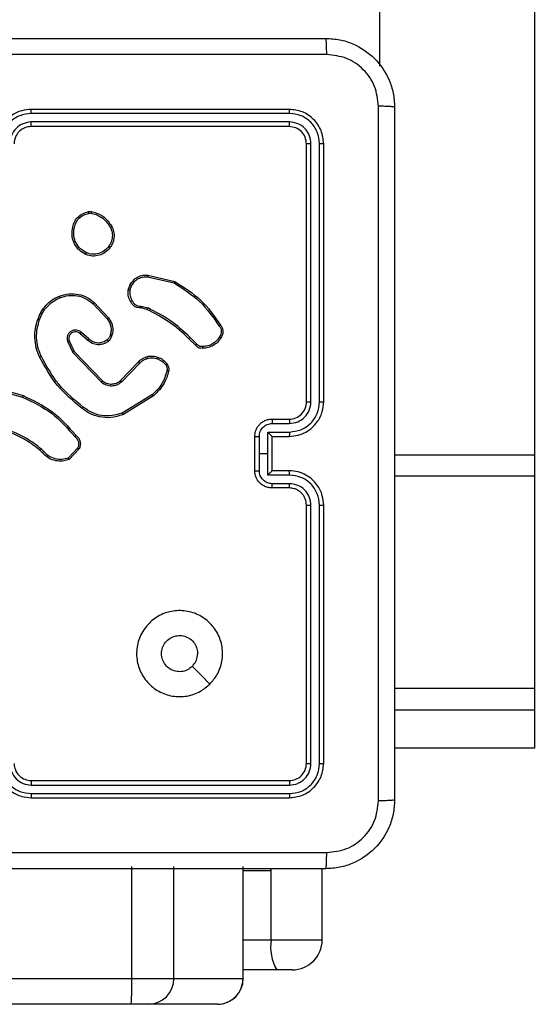
# Model space of a CAD drawing. Units: millimetres. Extents: x -4534 to 4839, y -3372 to 4000.
# Drawn here: x -74 to -14, y 1632 to 1747 of the extents above; entities that cross this region are included whole.
import ezdxf

# ---------------------------------------------------------------- set-up
doc = ezdxf.new("R2010")
doc.units = ezdxf.units.MM
doc.layers.add('Toestel 2D', color=7, linetype='Continuous', lineweight=20)

# ---------------------------------------------------------------- blocks, each defined once
blk = doc.blocks.new('wd1427')
at = {"color": 7, "linetype": 'Continuous', "lineweight": 25}
for p, q in [((-374.999, 54.147), (-374.999, 48.339)), ((-373.199, 54.147), (-373.199, 43.816)), ((-376.049, 47.836), (-379.049, 47.836)), ((-376.047, 47.789), (-379.049, 47.789)), ((-376.047, 47.689), (-379.049, 47.689)), ((-376.049, 47.636), (-379.049, 47.636)), ((-375.849, 44.436), (-375.849, 47.436)), ((-375.797, 44.436), (-375.797, 47.438)), ((-375.697, 44.436), (-375.697, 47.438)), ((-375.649, 44.436), (-375.649, 47.436)), ((-378.382, 46.647), (-378.353, 46.647)), ((-378.379, 46.627), (-378.355, 46.628)), ((-377.696, 45.891), (-377.387, 45.818)), ((-377.695, 45.91), (-377.379, 45.835)), ((-377.922, 45.736), (-377.899, 45.8)), ((-377.902, 45.733), (-377.881, 45.791)), ((-378.33, 45.577), (-378.167, 45.401)), ((-378.317, 45.591), (-378.151, 45.413)), ((-377.774, 45.549), (-377.757, 45.546)), ((-377.757, 45.546), (-377.695, 45.529)), ((-377.761, 45.526), (-377.775, 45.528)), ((-377.704, 45.51), (-377.761, 45.526)), ((-378.394, 45.154), (-378.479, 45.228)), ((-378.38, 45.169), (-378.466, 45.243)), ((-378.629, 45.141), (-378.565, 45.012)), ((-378.61, 45.147), (-378.549, 45.023)), ((-377.14, 45.095), (-377.216, 45.171)), ((-377.124, 45.108), (-377.201, 45.185)), ((-378.565, 45.012), (-378.233, 44.665)), ((-378.549, 45.023), (-378.221, 44.68)), ((-378.012, 44.683), (-377.806, 44.897)), ((-377.998, 44.669), (-377.79, 44.884)), ((-379.504, 44.591), (-379.151, 44.492)), ((-379.5, 44.61), (-379.145, 44.51)), ((-377.639, 44.523), (-377.993, 44.306)), ((-377.627, 44.507), (-377.986, 44.287)), ((-376.249, 44.236), (-376.049, 44.236)), ((-376.247, 44.186), (-376.047, 44.186)), ((-376.297, 44.086), (-376.047, 44.086)), ((-376.297, 43.836), (-376.297, 44.086)), ((-376.449, 43.636), (-376.449, 44.036)), ((-376.397, 43.836), (-376.397, 44.036)), ((-376.249, 44.036), (-376.049, 44.036)), ((-376.249, 44.036), (-376.249, 44.036)), ((-376.249, 43.636), (-376.249, 44.036)), ((-378.919, 43.846), (-378.945, 43.873)), ((-378.903, 43.859), (-378.932, 43.888)), ((-378.512, 43.897), (-378.618, 43.785)), ((-378.495, 43.886), (-378.608, 43.768)), ((-376.397, 43.636), (-376.397, 43.836)), ((-376.397, 43.836), (-376.297, 43.836)), ((-376.297, 43.586), (-376.297, 43.836)), ((-373.199, 43.816), (-373.199, 43.573)), ((-376.049, 43.636), (-376.249, 43.636)), ((-376.249, 43.636), (-376.249, 43.636)), ((-376.047, 43.586), (-376.297, 43.586)), ((-376.047, 43.486), (-376.247, 43.486)), ((-373.199, 43.573), (-373.199, 41.107)), ((-376.049, 43.436), (-376.249, 43.436)), ((-375.849, 40.236), (-375.849, 43.236)), ((-375.797, 40.234), (-375.797, 43.236)), ((-375.697, 40.234), (-375.697, 43.236)), ((-375.649, 40.236), (-375.649, 43.236)), ((-373.199, 41.107), (-373.199, 40.855)), ((-373.199, 40.855), (-373.199, 40.413)), ((-373.199, 40.413), (-374.824, 40.413)), ((-379.049, 40.036), (-376.049, 40.036)), ((-379.049, 39.984), (-376.047, 39.984)), ((-379.049, 39.884), (-376.047, 39.884)), ((-379.049, 39.836), (-376.049, 39.836)), ((-377.88, 37.736), (-377.88, 39.036)), ((-377.392, 37.736), (-377.392, 39.036)), ((-376.586, 37.736), (-376.586, 39.036)), ((-376.584, 37.736), (-376.584, 39.036)), ((-376.26, 38.186), (-376.26, 38.986)), ((-375.666, 38.986), (-375.667, 39.012)), ((-375.666, 38.186), (-375.666, 38.986)), ((-376.194, 37.836), (-376.584, 37.836)), ((-376.016, 37.836), (-376.194, 37.836)), ((-457.012, 37.736), (-377.88, 37.736)), ((-377.88, 37.736), (-377.392, 37.736)), ((-377.392, 37.736), (-376.586, 37.736)), ((-377.886, 37.436), (-457.017, 37.436)), ((-377.691, 37.436), (-377.886, 37.436)), ((-376.885, 37.436), (-377.691, 37.436))]:
    blk.add_line(p, q, dxfattribs=at)
at = {"color": 8, "linetype": 'Continuous', "lineweight": 25}
for p, q in [((-373.199, 43.816), (-374.824, 43.816)), ((-373.199, 43.573), (-374.824, 43.573)), ((-373.199, 41.107), (-374.824, 41.107)), ((-373.199, 40.855), (-374.824, 40.855)), ((-376.26, 38.986), (-376.584, 38.986)), ((-376.26, 38.986), (-376.26, 39.012)), ((-376.584, 38.186), (-376.26, 38.186)), ((-376.26, 38.186), (-375.666, 38.186)), ((-376.586, 37.736), (-376.584, 37.736))]:
    blk.add_line(p, q, dxfattribs=at)
at = {"color": 7, "linetype": 'Continuous', "lineweight": 25, "flags": 128}
blk.add_lwpolyline([(-376.971, 41.158), (-377.074, 41.26), (-377.176, 41.363)], dxfattribs=at)
at = {"color": 7, "linetype": 'Continuous', "lineweight": 25}
for centre, radius, start, end in [((-376.049, 44.436), 0.2, 269.9986, 0.0014), ((-375.742, 38.102), 0.524, 170.7331, 210.4345), ((-376.016, 38.186), 0.35, 270, 0), ((-381.828, 37.661), 3.948, 356.734, 1.0897), ((-377.691, 37.736), 0.3, 270.0988, 0.095), ((-376.886, 37.736), 0.299, 270.0979, 0.0983), ((-376.884, 37.736), 0.3, 270, 0)]:
    blk.add_arc(centre, radius, start, end, dxfattribs=at)
for points, knots in [([(-383.674, 48.661), (-382.78, 48.661), (-380.992, 48.661), (-378.307, 48.661), (-376.518, 48.661), (-375.624, 48.661)], [0, 0, 0, 0, 0.333295, 0.666701, 1, 1, 1, 1]), ([(-375.614, 48.473), (-375.614, 48.498), (-375.614, 48.548), (-375.617, 48.61), (-375.62, 48.652), (-375.623, 48.658), (-375.624, 48.661)], [0, 0, 0, 0, 0.250411, 0.500141, 0.750065, 1, 1, 1, 1]), ([(-375.624, 48.661), (-375.57, 48.658), (-375.462, 48.651), (-375.262, 48.587), (-375.044, 48.441), (-374.899, 48.223), (-374.834, 48.023), (-374.828, 47.916), (-374.824, 47.861)], [0, 0, 0, 0, 0.1305437, 0.2575761, 0.5000162, 0.7426659, 0.869631, 1, 1, 1, 1]), ([(-375.614, 48.473), (-376.51, 48.473), (-378.303, 48.473), (-380.996, 48.473), (-382.789, 48.473), (-383.685, 48.473)], [0, 0, 0, 0, 0.333337, 0.666663, 1, 1, 1, 1]), ([(-375.012, 47.872), (-375.021, 47.951), (-375.039, 48.108), (-375.178, 48.307), (-375.378, 48.446), (-375.535, 48.464), (-375.614, 48.473)], [0, 0, 0, 0, 0.249954, 0.500057, 0.749966, 1, 1, 1, 1]), ([(-379.049, 47.836), (-379.087, 47.833), (-379.171, 47.826), (-379.273, 47.774), (-379.351, 47.703), (-379.403, 47.63), (-379.442, 47.539), (-379.447, 47.471), (-379.449, 47.436)], [0, 0, 0, 0, 0.177619, 0.403008, 0.534213, 0.677454, 0.832725, 1, 1, 1, 1]), ([(-379.049, 47.789), (-379.049, 47.795), (-379.049, 47.808), (-379.049, 47.823), (-379.049, 47.834), (-379.049, 47.835), (-379.049, 47.836)], [0, 0, 0, 0, 0.250091, 0.499983, 0.74981, 1, 1, 1, 1]), ([(-376.047, 47.789), (-376.047, 47.796), (-376.047, 47.81), (-376.048, 47.825), (-376.049, 47.834), (-376.049, 47.836), (-376.049, 47.836)], [0, 0, 0, 0, 0.279815, 0.559118, 0.779566, 1, 1, 1, 1]), ([(-375.649, 47.436), (-375.655, 47.489), (-375.667, 47.593), (-375.76, 47.726), (-375.892, 47.818), (-375.997, 47.83), (-376.049, 47.836)], [0, 0, 0, 0, 0.250152, 0.500126, 0.750041, 1, 1, 1, 1]), ([(-375.012, 39.8), (-375.012, 40.697), (-375.012, 42.49), (-375.012, 45.182), (-375.012, 46.975), (-375.012, 47.872)], [0, 0, 0, 0, 0.333337, 0.666663, 1, 1, 1, 1]), ([(-374.824, 47.861), (-374.827, 47.862), (-374.833, 47.865), (-374.876, 47.869), (-374.937, 47.871), (-374.987, 47.872), (-375.012, 47.872)], [0, 0, 0, 0, 0.249938, 0.499867, 0.749602, 1, 1, 1, 1]), ([(-374.824, 47.861), (-374.824, 46.967), (-374.824, 45.179), (-374.824, 42.493), (-374.824, 40.705), (-374.824, 39.811)], [0, 0, 0, 0, 0.333296, 0.666702, 1, 1, 1, 1]), ([(-379.049, 47.789), (-379.095, 47.783), (-379.186, 47.772), (-379.303, 47.692), (-379.383, 47.576), (-379.394, 47.484), (-379.399, 47.438)], [0, 0, 0, 0, 0.24991, 0.499853, 0.749542, 1, 1, 1, 1]), ([(-375.697, 47.438), (-375.702, 47.484), (-375.713, 47.575), (-375.781, 47.673), (-375.851, 47.731), (-375.932, 47.776), (-376.001, 47.784), (-376.047, 47.789)], [0, 0, 0, 0, 0.249626, 0.499223, 0.623821, 0.749844, 1, 1, 1, 1]), ([(-379.049, 47.689), (-379.082, 47.685), (-379.147, 47.677), (-379.23, 47.619), (-379.287, 47.536), (-379.295, 47.471), (-379.299, 47.438)], [0, 0, 0, 0, 0.2504093, 0.5001245, 0.7500593, 1, 1, 1, 1]), ([(-379.049, 47.636), (-379.075, 47.633), (-379.123, 47.628), (-379.184, 47.589), (-379.223, 47.541), (-379.245, 47.488), (-379.248, 47.454), (-379.249, 47.436)], [0, 0, 0, 0, 0.244437, 0.457342, 0.675448, 0.824547, 1, 1, 1, 1]), ([(-379.049, 47.636), (-379.049, 47.636), (-379.049, 47.637), (-379.049, 47.64), (-379.049, 47.645), (-379.049, 47.651), (-379.049, 47.659), (-379.049, 47.669), (-379.049, 47.678), (-379.049, 47.685), (-379.049, 47.689)], [0, 0, 0, 0, 0.125025, 0.250176, 0.375209, 0.499973, 0.624758, 0.749754, 0.874961, 1, 1, 1, 1]), ([(-376.049, 47.636), (-376.049, 47.637), (-376.048, 47.639), (-376.048, 47.653), (-376.047, 47.671), (-376.047, 47.683), (-376.047, 47.689)], [0, 0, 0, 0, 0.279809, 0.55898, 0.77947, 1, 1, 1, 1]), ([(-375.849, 47.436), (-375.852, 47.462), (-375.858, 47.515), (-375.905, 47.581), (-375.971, 47.627), (-376.023, 47.633), (-376.049, 47.636)], [0, 0, 0, 0, 0.2502, 0.50012, 0.749984, 1, 1, 1, 1]), ([(-375.797, 47.438), (-375.801, 47.471), (-375.806, 47.521), (-375.838, 47.579), (-375.879, 47.629), (-375.949, 47.677), (-376.014, 47.685), (-376.047, 47.689)], [0, 0, 0, 0, 0.250156, 0.376164, 0.500789, 0.7504, 1, 1, 1, 1]), ([(-375.849, 47.436), (-375.848, 47.436), (-375.846, 47.437), (-375.832, 47.438), (-375.815, 47.438), (-375.803, 47.438), (-375.797, 47.438)], [0, 0, 0, 0, 0.279951, 0.559011, 0.779485, 1, 1, 1, 1]), ([(-375.697, 47.438), (-375.69, 47.438), (-375.676, 47.438), (-375.66, 47.438), (-375.651, 47.437), (-375.65, 47.436), (-375.649, 47.436)], [0, 0, 0, 0, 0.279796, 0.559047, 0.779453, 1, 1, 1, 1]), ([(-378.571, 46.449), (-378.566, 46.473), (-378.556, 46.522), (-378.513, 46.582), (-378.454, 46.628), (-378.406, 46.64), (-378.382, 46.647)], [0, 0, 0, 0, 0.249995, 0.500014, 0.746649, 1, 1, 1, 1]), ([(-378.551, 46.447), (-378.546, 46.469), (-378.537, 46.513), (-378.498, 46.569), (-378.444, 46.611), (-378.401, 46.622), (-378.379, 46.627)], [0, 0, 0, 0, 0.2499713, 0.4999341, 0.7497996, 1, 1, 1, 1]), ([(-378.379, 46.627), (-378.379, 46.63), (-378.38, 46.635), (-378.381, 46.641), (-378.382, 46.646), (-378.382, 46.646), (-378.382, 46.647)], [0, 0, 0, 0, 0.250196, 0.499816, 0.749819, 1, 1, 1, 1]), ([(-378.353, 46.647), (-378.353, 46.646), (-378.353, 46.646), (-378.353, 46.641), (-378.354, 46.634), (-378.355, 46.63), (-378.355, 46.628)], [0, 0, 0, 0, 0.279502, 0.559067, 0.779174, 1, 1, 1, 1]), ([(-378.355, 46.628), (-378.334, 46.624), (-378.293, 46.615), (-378.238, 46.586), (-378.188, 46.547), (-378.163, 46.514), (-378.151, 46.497)], [0, 0, 0, 0, 0.249918, 0.49996, 0.750043, 1, 1, 1, 1]), ([(-378.353, 46.647), (-378.331, 46.643), (-378.288, 46.634), (-378.228, 46.604), (-378.175, 46.562), (-378.148, 46.526), (-378.135, 46.507)], [0, 0, 0, 0, 0.246992, 0.49597, 0.746961, 1, 1, 1, 1]), ([(-378.135, 46.507), (-378.135, 46.507), (-378.136, 46.507), (-378.138, 46.505), (-378.141, 46.503), (-378.144, 46.501), (-378.147, 46.499), (-378.15, 46.497), (-378.151, 46.497)], [0, 0, 0, 0, 0.217591, 0.45676, 0.584146, 0.717398, 0.856213, 1, 1, 1, 1]), ([(-378.151, 46.497), (-378.139, 46.478), (-378.114, 46.44), (-378.103, 46.372), (-378.112, 46.304), (-378.135, 46.265), (-378.146, 46.246)], [0, 0, 0, 0, 0.249948, 0.499928, 0.749784, 1, 1, 1, 1]), ([(-378.135, 46.507), (-378.125, 46.493), (-378.103, 46.461), (-378.085, 46.397), (-378.086, 46.331), (-378.104, 46.275), (-378.121, 46.247), (-378.13, 46.233)], [0, 0, 0, 0, 0.172903, 0.397067, 0.672253, 0.829712, 1, 1, 1, 1]), ([(-378.416, 46.149), (-378.442, 46.164), (-378.495, 46.194), (-378.549, 46.269), (-378.58, 46.357), (-378.574, 46.418), (-378.571, 46.449)], [0, 0, 0, 0, 0.245323, 0.500028, 0.742722, 1, 1, 1, 1]), ([(-378.571, 46.449), (-378.57, 46.449), (-378.57, 46.449), (-378.567, 46.449), (-378.563, 46.449), (-378.559, 46.448), (-378.555, 46.448), (-378.552, 46.447), (-378.551, 46.447)], [0, 0, 0, 0, 0.218991, 0.458344, 0.586018, 0.718766, 0.856974, 1, 1, 1, 1]), ([(-378.408, 46.168), (-378.432, 46.182), (-378.481, 46.211), (-378.532, 46.281), (-378.559, 46.362), (-378.553, 46.419), (-378.551, 46.447)], [0, 0, 0, 0, 0.249967, 0.499927, 0.749738, 1, 1, 1, 1]), ([(-378.13, 46.233), (-378.15, 46.211), (-378.186, 46.17), (-378.26, 46.137), (-378.338, 46.126), (-378.39, 46.141), (-378.416, 46.149)], [0, 0, 0, 0, 0.277673, 0.499933, 0.750914, 1, 1, 1, 1]), ([(-378.146, 46.246), (-378.162, 46.227), (-378.194, 46.19), (-378.262, 46.158), (-378.337, 46.147), (-378.384, 46.161), (-378.408, 46.168)], [0, 0, 0, 0, 0.25024, 0.50011, 0.750041, 1, 1, 1, 1]), ([(-378.13, 46.233), (-378.131, 46.234), (-378.131, 46.234), (-378.135, 46.237), (-378.14, 46.241), (-378.144, 46.244), (-378.146, 46.246)], [0, 0, 0, 0, 0.250292, 0.500018, 0.749742, 1, 1, 1, 1]), ([(-378.416, 46.149), (-378.416, 46.149), (-378.416, 46.149), (-378.414, 46.153), (-378.413, 46.156), (-378.411, 46.16), (-378.41, 46.164), (-378.408, 46.166), (-378.408, 46.168)], [0, 0, 0, 0, 0.217286, 0.455537, 0.583179, 0.716489, 0.855688, 1, 1, 1, 1]), ([(-377.899, 45.8), (-377.888, 45.817), (-377.865, 45.851), (-377.813, 45.889), (-377.755, 45.911), (-377.714, 45.91), (-377.695, 45.91)], [0, 0, 0, 0, 0.250046, 0.500012, 0.769741, 1, 1, 1, 1]), ([(-377.881, 45.791), (-377.871, 45.806), (-377.851, 45.838), (-377.805, 45.871), (-377.752, 45.891), (-377.715, 45.891), (-377.696, 45.891)], [0, 0, 0, 0, 0.250057, 0.500023, 0.749951, 1, 1, 1, 1]), ([(-377.695, 45.91), (-377.695, 45.91), (-377.694, 45.909), (-377.695, 45.905), (-377.695, 45.898), (-377.696, 45.893), (-377.696, 45.891)], [0, 0, 0, 0, 0.249963, 0.499963, 0.749537, 1, 1, 1, 1]), ([(-377.899, 45.8), (-377.899, 45.799), (-377.898, 45.799), (-377.893, 45.797), (-377.887, 45.794), (-377.883, 45.792), (-377.881, 45.791)], [0, 0, 0, 0, 0.279888, 0.559258, 0.779602, 1, 1, 1, 1]), ([(-377.379, 45.835), (-377.379, 45.835), (-377.38, 45.835), (-377.381, 45.832), (-377.382, 45.829), (-377.384, 45.826), (-377.385, 45.822), (-377.387, 45.819), (-377.387, 45.818)], [0, 0, 0, 0, 0.201618, 0.434749, 0.563697, 0.700855, 0.846481, 1, 1, 1, 1]), ([(-377.387, 45.818), (-377.283, 45.752), (-377.075, 45.62), (-376.934, 45.418), (-376.863, 45.318)], [0, 0, 0, 0, 0.5000086, 1, 1, 1, 1]), ([(-377.379, 45.835), (-377.274, 45.769), (-377.063, 45.635), (-376.919, 45.431), (-376.847, 45.329)], [0, 0, 0, 0, 0.4999968, 1, 1, 1, 1]), ([(-378.971, 45.401), (-378.959, 45.43), (-378.936, 45.488), (-378.88, 45.562), (-378.81, 45.624), (-378.754, 45.651), (-378.726, 45.665)], [0, 0, 0, 0, 0.2500038, 0.5000085, 0.750005, 1, 1, 1, 1]), ([(-378.726, 45.665), (-378.689, 45.676), (-378.615, 45.699), (-378.501, 45.69), (-378.398, 45.656), (-378.343, 45.612), (-378.317, 45.591)], [0, 0, 0, 0, 0.268426, 0.524574, 0.76842, 1, 1, 1, 1]), ([(-378.726, 45.665), (-378.726, 45.664), (-378.726, 45.664), (-378.724, 45.66), (-378.722, 45.654), (-378.72, 45.649), (-378.719, 45.647)], [0, 0, 0, 0, 0.249764, 0.499804, 0.749524, 1, 1, 1, 1]), ([(-378.719, 45.647), (-378.685, 45.657), (-378.619, 45.678), (-378.513, 45.673), (-378.412, 45.641), (-378.357, 45.598), (-378.33, 45.577)], [0, 0, 0, 0, 0.249996, 0.499972, 0.749879, 1, 1, 1, 1]), ([(-377.895, 45.602), (-377.905, 45.623), (-377.927, 45.665), (-377.924, 45.713), (-377.922, 45.736)], [0, 0, 0, 0, 0.500007, 1, 1, 1, 1]), ([(-377.902, 45.733), (-377.903, 45.733), (-377.906, 45.734), (-377.91, 45.734), (-377.914, 45.735), (-377.918, 45.736), (-377.921, 45.736), (-377.922, 45.736), (-377.922, 45.736)], [0, 0, 0, 0, 0.1412981, 0.2782209, 0.4104053, 0.5378076, 0.777918, 1, 1, 1, 1]), ([(-377.902, 45.733), (-377.903, 45.712), (-377.906, 45.669), (-377.886, 45.631), (-377.876, 45.612)], [0, 0, 0, 0, 0.500038, 1, 1, 1, 1]), ([(-378.952, 45.395), (-378.941, 45.422), (-378.919, 45.477), (-378.864, 45.548), (-378.798, 45.608), (-378.745, 45.634), (-378.719, 45.647)], [0, 0, 0, 0, 0.249934, 0.499998, 0.750084, 1, 1, 1, 1]), ([(-378.317, 45.591), (-378.317, 45.591), (-378.317, 45.59), (-378.32, 45.587), (-378.325, 45.583), (-378.328, 45.579), (-378.33, 45.577)], [0, 0, 0, 0, 0.24975, 0.499952, 0.749655, 1, 1, 1, 1]), ([(-377.895, 45.602), (-377.894, 45.603), (-377.894, 45.603), (-377.891, 45.605), (-377.887, 45.606), (-377.884, 45.608), (-377.88, 45.61), (-377.878, 45.612), (-377.876, 45.612)], [0, 0, 0, 0, 0.227079, 0.468715, 0.595416, 0.72656, 0.8614, 1, 1, 1, 1]), ([(-377.775, 45.528), (-377.788, 45.529), (-377.814, 45.53), (-377.848, 45.546), (-377.877, 45.57), (-377.889, 45.592), (-377.895, 45.602)], [0, 0, 0, 0, 0.259333, 0.51245, 0.759332, 1, 1, 1, 1]), ([(-377.876, 45.612), (-377.871, 45.603), (-377.861, 45.584), (-377.836, 45.563), (-377.806, 45.55), (-377.785, 45.549), (-377.774, 45.549)], [0, 0, 0, 0, 0.250056, 0.499996, 0.749954, 1, 1, 1, 1]), ([(-377.775, 45.528), (-377.775, 45.529), (-377.775, 45.529), (-377.775, 45.533), (-377.774, 45.537), (-377.774, 45.54), (-377.774, 45.544), (-377.774, 45.547), (-377.774, 45.549)], [0, 0, 0, 0, 0.227845, 0.4698, 0.596635, 0.727399, 0.861896, 1, 1, 1, 1]), ([(-377.761, 45.526), (-377.761, 45.527), (-377.76, 45.527), (-377.759, 45.533), (-377.758, 45.539), (-377.758, 45.544), (-377.757, 45.546)], [0, 0, 0, 0, 0.279802, 0.559051, 0.779559, 1, 1, 1, 1]), ([(-377.704, 45.51), (-377.704, 45.51), (-377.703, 45.511), (-377.701, 45.516), (-377.698, 45.522), (-377.696, 45.526), (-377.695, 45.529)], [0, 0, 0, 0, 0.27978, 0.558935, 0.779439, 1, 1, 1, 1]), ([(-377.216, 45.171), (-377.289, 45.239), (-377.436, 45.374), (-377.615, 45.465), (-377.704, 45.51)], [0, 0, 0, 0, 0.499996, 1, 1, 1, 1]), ([(-377.201, 45.185), (-377.275, 45.254), (-377.424, 45.391), (-377.605, 45.483), (-377.695, 45.529)], [0, 0, 0, 0, 0.500014, 1, 1, 1, 1]), ([(-378.954, 44.961), (-378.968, 44.995), (-378.996, 45.065), (-379.01, 45.177), (-379.005, 45.292), (-378.982, 45.364), (-378.971, 45.401)], [0, 0, 0, 0, 0.243395, 0.499994, 0.742018, 1, 1, 1, 1]), ([(-378.936, 44.97), (-378.949, 45.004), (-378.976, 45.071), (-378.99, 45.181), (-378.984, 45.291), (-378.962, 45.36), (-378.952, 45.395)], [0, 0, 0, 0, 0.249951, 0.499995, 0.750056, 1, 1, 1, 1]), ([(-378.971, 45.401), (-378.97, 45.401), (-378.97, 45.401), (-378.967, 45.4), (-378.963, 45.399), (-378.96, 45.398), (-378.956, 45.397), (-378.953, 45.396), (-378.952, 45.395)], [0, 0, 0, 0, 0.208979, 0.445132, 0.573373, 0.708774, 0.85097, 1, 1, 1, 1]), ([(-378.151, 45.413), (-378.152, 45.413), (-378.152, 45.413), (-378.156, 45.41), (-378.161, 45.406), (-378.165, 45.403), (-378.167, 45.401)], [0, 0, 0, 0, 0.249657, 0.499869, 0.749368, 1, 1, 1, 1]), ([(-378.167, 45.401), (-378.157, 45.387), (-378.138, 45.36), (-378.123, 45.312), (-378.119, 45.262), (-378.126, 45.23), (-378.13, 45.214)], [0, 0, 0, 0, 0.250049, 0.500012, 0.749968, 1, 1, 1, 1]), ([(-378.151, 45.413), (-378.142, 45.4), (-378.122, 45.372), (-378.105, 45.322), (-378.098, 45.265), (-378.107, 45.227), (-378.111, 45.208)], [0, 0, 0, 0, 0.226447, 0.468602, 0.726448, 1, 1, 1, 1]), ([(-376.847, 45.329), (-376.847, 45.329), (-376.848, 45.328), (-376.85, 45.326), (-376.854, 45.324), (-376.856, 45.322), (-376.859, 45.32), (-376.862, 45.318), (-376.863, 45.318)], [0, 0, 0, 0, 0.228276, 0.470664, 0.597386, 0.727884, 0.862195, 1, 1, 1, 1]), ([(-376.863, 45.318), (-376.857, 45.308), (-376.844, 45.289), (-376.838, 45.256), (-376.842, 45.222), (-376.853, 45.202), (-376.859, 45.192)], [0, 0, 0, 0, 0.2501155, 0.5000159, 0.7499605, 1, 1, 1, 1]), ([(-376.847, 45.329), (-376.84, 45.319), (-376.827, 45.298), (-376.819, 45.259), (-376.822, 45.218), (-376.836, 45.194), (-376.843, 45.181)], [0, 0, 0, 0, 0.230288, 0.473704, 0.730284, 1, 1, 1, 1]), ([(-378.466, 45.243), (-378.474, 45.25), (-378.491, 45.264), (-378.524, 45.272), (-378.557, 45.27), (-378.588, 45.258), (-378.613, 45.236), (-378.629, 45.207), (-378.636, 45.174), (-378.631, 45.152), (-378.629, 45.141)], [0, 0, 0, 0, 0.125108, 0.250184, 0.374928, 0.500024, 0.624897, 0.749987, 0.874995, 1, 1, 1, 1]), ([(-378.479, 45.228), (-378.486, 45.233), (-378.5, 45.244), (-378.524, 45.251), (-378.548, 45.251), (-378.573, 45.243), (-378.593, 45.227), (-378.605, 45.21), (-378.612, 45.192), (-378.615, 45.17), (-378.612, 45.155), (-378.61, 45.147)], [0, 0, 0, 0, 0.12201, 0.248425, 0.350791, 0.467211, 0.617011, 0.696808, 0.769089, 0.89595, 1, 1, 1, 1]), ([(-378.479, 45.228), (-378.479, 45.228), (-378.479, 45.228), (-378.478, 45.23), (-378.475, 45.233), (-378.473, 45.235), (-378.469, 45.239), (-378.467, 45.242), (-378.466, 45.243)], [0, 0, 0, 0, 0.156066, 0.37453, 0.507182, 0.65567, 0.820185, 1, 1, 1, 1]), ([(-378.13, 45.214), (-378.134, 45.203), (-378.142, 45.182), (-378.158, 45.166), (-378.166, 45.158)], [0, 0, 0, 0, 0.4999, 1, 1, 1, 1]), ([(-378.111, 45.208), (-378.116, 45.195), (-378.121, 45.182), (-378.131, 45.167), (-378.138, 45.156), (-378.147, 45.148), (-378.153, 45.142)], [0, 0, 0, 0, 0.49947, 0.560092, 0.663832, 1, 1, 1, 1]), ([(-378.111, 45.208), (-378.111, 45.208), (-378.112, 45.208), (-378.116, 45.21), (-378.122, 45.212), (-378.127, 45.213), (-378.13, 45.214)], [0, 0, 0, 0, 0.25007, 0.499801, 0.749736, 1, 1, 1, 1]), ([(-378.61, 45.147), (-378.61, 45.147), (-378.611, 45.147), (-378.615, 45.146), (-378.621, 45.144), (-378.626, 45.142), (-378.629, 45.141)], [0, 0, 0, 0, 0.250125, 0.500015, 0.749555, 1, 1, 1, 1]), ([(-378.394, 45.154), (-378.394, 45.154), (-378.394, 45.155), (-378.392, 45.157), (-378.389, 45.16), (-378.387, 45.162), (-378.384, 45.166), (-378.381, 45.168), (-378.38, 45.169)], [0, 0, 0, 0, 0.206068, 0.441149, 0.569495, 0.705523, 0.84927, 1, 1, 1, 1]), ([(-378.153, 45.142), (-378.163, 45.134), (-378.183, 45.12), (-378.225, 45.103), (-378.279, 45.097), (-378.344, 45.112), (-378.378, 45.14), (-378.394, 45.154)], [0, 0, 0, 0, 0.145291, 0.275982, 0.502102, 0.756323, 1, 1, 1, 1]), ([(-378.166, 45.158), (-378.182, 45.147), (-378.215, 45.125), (-378.275, 45.117), (-378.335, 45.131), (-378.365, 45.156), (-378.38, 45.169)], [0, 0, 0, 0, 0.249934, 0.49987, 0.749627, 1, 1, 1, 1]), ([(-378.153, 45.142), (-378.153, 45.142), (-378.153, 45.143), (-378.156, 45.146), (-378.161, 45.152), (-378.164, 45.156), (-378.166, 45.158)], [0, 0, 0, 0, 0.250341, 0.500012, 0.749894, 1, 1, 1, 1]), ([(-377.216, 45.171), (-377.216, 45.171), (-377.215, 45.171), (-377.215, 45.172), (-377.213, 45.173), (-377.211, 45.175), (-377.209, 45.177), (-377.207, 45.18), (-377.204, 45.182), (-377.202, 45.184), (-377.201, 45.185)], [0, 0, 0, 0, 0.125072, 0.249978, 0.375118, 0.50007, 0.624812, 0.749833, 0.875015, 1, 1, 1, 1]), ([(-377.14, 45.095), (-377.14, 45.095), (-377.139, 45.095), (-377.137, 45.098), (-377.134, 45.1), (-377.131, 45.103), (-377.128, 45.105), (-377.125, 45.107), (-377.124, 45.108)], [0, 0, 0, 0, 0.213056, 0.450188, 0.578217, 0.712431, 0.853239, 1, 1, 1, 1]), ([(-377.054, 45.059), (-377.062, 45.058), (-377.079, 45.058), (-377.104, 45.065), (-377.125, 45.078), (-377.135, 45.089), (-377.14, 45.095)], [0, 0, 0, 0, 0.262861, 0.524991, 0.770671, 1, 1, 1, 1]), ([(-377.054, 45.079), (-377.061, 45.079), (-377.074, 45.078), (-377.094, 45.084), (-377.111, 45.093), (-377.12, 45.103), (-377.124, 45.108)], [0, 0, 0, 0, 0.250051, 0.499984, 0.750019, 1, 1, 1, 1]), ([(-376.859, 45.192), (-376.87, 45.176), (-376.893, 45.144), (-376.941, 45.108), (-376.995, 45.084), (-377.035, 45.081), (-377.054, 45.079)], [0, 0, 0, 0, 0.2500131, 0.5000091, 0.7499748, 1, 1, 1, 1]), ([(-376.843, 45.181), (-376.855, 45.164), (-376.879, 45.129), (-376.931, 45.091), (-376.99, 45.065), (-377.032, 45.061), (-377.054, 45.059)], [0, 0, 0, 0, 0.249968, 0.499965, 0.749965, 1, 1, 1, 1]), ([(-376.843, 45.181), (-376.843, 45.181), (-376.843, 45.182), (-376.846, 45.184), (-376.849, 45.186), (-376.852, 45.188), (-376.855, 45.19), (-376.857, 45.192), (-376.859, 45.192)], [0, 0, 0, 0, 0.222185, 0.462425, 0.589701, 0.721815, 0.85866, 1, 1, 1, 1]), ([(-378.954, 44.961), (-378.954, 44.961), (-378.953, 44.961), (-378.949, 44.963), (-378.943, 44.966), (-378.938, 44.969), (-378.936, 44.97)], [0, 0, 0, 0, 0.250247, 0.5002, 0.749768, 1, 1, 1, 1]), ([(-378.444, 44.375), (-378.545, 44.458), (-378.747, 44.625), (-378.873, 44.855), (-378.936, 44.97)], [0, 0, 0, 0, 0.500004, 1, 1, 1, 1]), ([(-378.549, 45.023), (-378.549, 45.023), (-378.55, 45.023), (-378.552, 45.021), (-378.555, 45.019), (-378.558, 45.017), (-378.561, 45.014), (-378.564, 45.013), (-378.565, 45.012)], [0, 0, 0, 0, 0.194151, 0.425392, 0.554547, 0.693556, 0.842166, 1, 1, 1, 1]), ([(-377.806, 44.897), (-377.803, 44.901), (-377.794, 44.91), (-377.775, 44.927), (-377.744, 44.947), (-377.696, 44.966), (-377.637, 44.973), (-377.597, 44.962), (-377.579, 44.957)], [0, 0, 0, 0, 0.05663, 0.159013, 0.307038, 0.500598, 0.775324, 1, 1, 1, 1]), ([(-377.054, 45.059), (-377.054, 45.059), (-377.053, 45.06), (-377.054, 45.064), (-377.054, 45.07), (-377.054, 45.075), (-377.054, 45.078), (-377.054, 45.079)], [0, 0, 0, 0, 0.241863, 0.488703, 0.740788, 0.869802, 1, 1, 1, 1]), ([(-378.457, 44.359), (-378.559, 44.443), (-378.763, 44.612), (-378.891, 44.845), (-378.954, 44.961)], [0, 0, 0, 0, 0.50013, 1, 1, 1, 1]), ([(-377.806, 44.897), (-377.805, 44.897), (-377.805, 44.896), (-377.801, 44.893), (-377.795, 44.889), (-377.792, 44.886), (-377.79, 44.884)], [0, 0, 0, 0, 0.280056, 0.559087, 0.779419, 1, 1, 1, 1]), ([(-377.79, 44.884), (-377.777, 44.897), (-377.749, 44.923), (-377.697, 44.945), (-377.64, 44.953), (-377.603, 44.943), (-377.585, 44.939)], [0, 0, 0, 0, 0.249965, 0.499927, 0.749843, 1, 1, 1, 1]), ([(-377.579, 44.957), (-377.579, 44.957), (-377.579, 44.956), (-377.58, 44.952), (-377.582, 44.946), (-377.584, 44.941), (-377.585, 44.939)], [0, 0, 0, 0, 0.249753, 0.499778, 0.749375, 1, 1, 1, 1]), ([(-377.585, 44.939), (-377.566, 44.93), (-377.527, 44.914), (-377.5, 44.882), (-377.486, 44.866)], [0, 0, 0, 0, 0.5000116, 1, 1, 1, 1]), ([(-377.579, 44.957), (-377.558, 44.948), (-377.515, 44.93), (-377.485, 44.895), (-377.47, 44.877)], [0, 0, 0, 0, 0.499981, 1, 1, 1, 1]), ([(-377.47, 44.877), (-377.471, 44.877), (-377.471, 44.876), (-377.475, 44.873), (-377.481, 44.87), (-377.484, 44.867), (-377.486, 44.866)], [0, 0, 0, 0, 0.2796887, 0.5589493, 0.7793097, 1, 1, 1, 1]), ([(-377.486, 44.866), (-377.483, 44.861), (-377.476, 44.851), (-377.471, 44.834), (-377.469, 44.816), (-377.471, 44.804), (-377.471, 44.798)], [0, 0, 0, 0, 0.249937, 0.499954, 0.749993, 1, 1, 1, 1]), ([(-377.47, 44.877), (-377.466, 44.871), (-377.459, 44.859), (-377.452, 44.838), (-377.449, 44.816), (-377.451, 44.801), (-377.452, 44.794)], [0, 0, 0, 0, 0.2439073, 0.4918798, 0.7439391, 1, 1, 1, 1]), ([(-377.471, 44.798), (-377.488, 44.745), (-377.52, 44.639), (-377.599, 44.562), (-377.639, 44.523)], [0, 0, 0, 0, 0.4999953, 1, 1, 1, 1]), ([(-377.452, 44.794), (-377.466, 44.745), (-377.498, 44.635), (-377.581, 44.553), (-377.627, 44.507)], [0, 0, 0, 0, 0.439124, 1, 1, 1, 1]), ([(-377.452, 44.794), (-377.453, 44.794), (-377.453, 44.794), (-377.458, 44.795), (-377.464, 44.797), (-377.469, 44.798), (-377.471, 44.798)], [0, 0, 0, 0, 0.250057, 0.5002, 0.749757, 1, 1, 1, 1]), ([(-378.221, 44.68), (-378.221, 44.68), (-378.222, 44.679), (-378.224, 44.676), (-378.229, 44.671), (-378.232, 44.667), (-378.233, 44.665)], [0, 0, 0, 0, 0.249943, 0.499899, 0.749652, 1, 1, 1, 1]), ([(-378.233, 44.665), (-378.215, 44.653), (-378.18, 44.63), (-378.115, 44.621), (-378.051, 44.632), (-378.015, 44.657), (-377.998, 44.669)], [0, 0, 0, 0, 0.250286, 0.500067, 0.750032, 1, 1, 1, 1]), ([(-378.221, 44.68), (-378.206, 44.67), (-378.174, 44.649), (-378.119, 44.641), (-378.077, 44.648), (-378.041, 44.662), (-378.023, 44.675), (-378.012, 44.683)], [0, 0, 0, 0, 0.24419, 0.489924, 0.712995, 0.811039, 1, 1, 1, 1]), ([(-378.012, 44.683), (-378.011, 44.683), (-378.011, 44.683), (-378.008, 44.68), (-378.003, 44.675), (-378, 44.671), (-377.998, 44.669)], [0, 0, 0, 0, 0.249995, 0.500072, 0.749869, 1, 1, 1, 1]), ([(-379.145, 44.51), (-379.145, 44.51), (-379.145, 44.51), (-379.146, 44.507), (-379.147, 44.504), (-379.148, 44.5), (-379.15, 44.496), (-379.151, 44.493), (-379.151, 44.492)], [0, 0, 0, 0, 0.200819, 0.434068, 0.562908, 0.700578, 0.84618, 1, 1, 1, 1]), ([(-379.145, 44.51), (-379.028, 44.455), (-378.791, 44.342), (-378.617, 44.146), (-378.529, 44.047)], [0, 0, 0, 0, 0.493276, 1, 1, 1, 1]), ([(-377.627, 44.507), (-377.627, 44.508), (-377.627, 44.508), (-377.63, 44.512), (-377.634, 44.517), (-377.637, 44.521), (-377.639, 44.523)], [0, 0, 0, 0, 0.2499175, 0.4999905, 0.749922, 1, 1, 1, 1]), ([(-379.151, 44.492), (-379.034, 44.436), (-378.8, 44.324), (-378.628, 44.13), (-378.542, 44.033)], [0, 0, 0, 0, 0.499997, 1, 1, 1, 1]), ([(-376.049, 44.036), (-376.014, 44.039), (-375.947, 44.044), (-375.856, 44.082), (-375.782, 44.135), (-375.712, 44.213), (-375.659, 44.315), (-375.652, 44.399), (-375.649, 44.436)], [0, 0, 0, 0, 0.167656, 0.323204, 0.466606, 0.597875, 0.823046, 1, 1, 1, 1]), ([(-376.047, 44.086), (-376.001, 44.092), (-375.91, 44.102), (-375.794, 44.183), (-375.714, 44.299), (-375.702, 44.391), (-375.697, 44.436)], [0, 0, 0, 0, 0.250447, 0.500146, 0.750097, 1, 1, 1, 1]), ([(-376.047, 44.186), (-376.014, 44.19), (-375.949, 44.198), (-375.866, 44.255), (-375.809, 44.338), (-375.801, 44.404), (-375.797, 44.436)], [0, 0, 0, 0, 0.250448, 0.500159, 0.750101, 1, 1, 1, 1]), ([(-375.849, 44.436), (-375.849, 44.436), (-375.849, 44.436), (-375.846, 44.436), (-375.841, 44.436), (-375.834, 44.436), (-375.826, 44.436), (-375.817, 44.436), (-375.807, 44.436), (-375.8, 44.436), (-375.797, 44.436)], [0, 0, 0, 0, 0.125052, 0.250088, 0.375276, 0.500002, 0.624754, 0.749775, 0.875008, 1, 1, 1, 1]), ([(-375.697, 44.436), (-375.691, 44.436), (-375.678, 44.436), (-375.662, 44.436), (-375.652, 44.436), (-375.65, 44.436), (-375.649, 44.436)], [0, 0, 0, 0, 0.2501231, 0.5000464, 0.7499483, 1, 1, 1, 1]), ([(-378.444, 44.375), (-378.445, 44.373), (-378.447, 44.371), (-378.45, 44.367), (-378.452, 44.365), (-378.454, 44.362), (-378.456, 44.359), (-378.457, 44.359), (-378.457, 44.359)], [0, 0, 0, 0, 0.150275, 0.293224, 0.429218, 0.557514, 0.793013, 1, 1, 1, 1]), ([(-377.986, 44.287), (-378.032, 44.273), (-378.12, 44.246), (-378.252, 44.257), (-378.367, 44.294), (-378.428, 44.338), (-378.457, 44.359)], [0, 0, 0, 0, 0.286568, 0.548797, 0.786624, 1, 1, 1, 1]), ([(-377.993, 44.306), (-378.031, 44.294), (-378.108, 44.27), (-378.229, 44.273), (-378.346, 44.306), (-378.411, 44.352), (-378.444, 44.375)], [0, 0, 0, 0, 0.24997, 0.499969, 0.7499, 1, 1, 1, 1]), ([(-377.986, 44.287), (-377.986, 44.288), (-377.986, 44.288), (-377.988, 44.293), (-377.99, 44.299), (-377.992, 44.304), (-377.993, 44.306)], [0, 0, 0, 0, 0.250337, 0.499832, 0.7497, 1, 1, 1, 1]), ([(-376.449, 44.036), (-376.448, 44.056), (-376.444, 44.101), (-376.415, 44.153), (-376.379, 44.191), (-376.342, 44.215), (-376.298, 44.233), (-376.266, 44.235), (-376.249, 44.236)], [0, 0, 0, 0, 0.192688, 0.423074, 0.553043, 0.69251, 0.841516, 1, 1, 1, 1]), ([(-376.397, 44.036), (-376.395, 44.056), (-376.391, 44.095), (-376.356, 44.145), (-376.306, 44.179), (-376.267, 44.184), (-376.247, 44.186)], [0, 0, 0, 0, 0.250438, 0.500119, 0.750064, 1, 1, 1, 1]), ([(-376.249, 44.236), (-376.249, 44.235), (-376.248, 44.233), (-376.248, 44.22), (-376.247, 44.204), (-376.247, 44.192), (-376.247, 44.186)], [0, 0, 0, 0, 0.279877, 0.559084, 0.7795, 1, 1, 1, 1]), ([(-376.049, 44.236), (-376.049, 44.235), (-376.049, 44.234), (-376.048, 44.222), (-376.047, 44.206), (-376.047, 44.193), (-376.047, 44.186)], [0, 0, 0, 0, 0.250137, 0.499993, 0.749836, 1, 1, 1, 1]), ([(-378.945, 43.873), (-378.999, 43.915), (-379.108, 43.999), (-379.234, 44.054), (-379.298, 44.081)], [0, 0, 0, 0, 0.494656, 1, 1, 1, 1]), ([(-378.932, 43.888), (-378.987, 43.931), (-379.098, 44.017), (-379.227, 44.072), (-379.291, 44.1)], [0, 0, 0, 0, 0.499999, 1, 1, 1, 1]), ([(-376.249, 44.036), (-376.25, 44.037), (-376.25, 44.037), (-376.253, 44.041), (-376.259, 44.047), (-376.268, 44.056), (-376.281, 44.07), (-376.292, 44.081), (-376.297, 44.086)], [0, 0, 0, 0, 0.107538, 0.224262, 0.3535, 0.497563, 0.748557, 1, 1, 1, 1]), ([(-376.047, 44.086), (-376.047, 44.08), (-376.047, 44.067), (-376.048, 44.05), (-376.049, 44.038), (-376.049, 44.037), (-376.049, 44.036)], [0, 0, 0, 0, 0.2501825, 0.4999826, 0.7497819, 1, 1, 1, 1]), ([(-378.529, 44.047), (-378.529, 44.047), (-378.529, 44.047), (-378.532, 44.044), (-378.534, 44.041), (-378.537, 44.039), (-378.54, 44.036), (-378.541, 44.034), (-378.542, 44.033)], [0, 0, 0, 0, 0.22831, 0.470247, 0.597096, 0.727521, 0.862162, 1, 1, 1, 1]), ([(-378.542, 44.033), (-378.533, 44.024), (-378.514, 44.007), (-378.499, 43.971), (-378.497, 43.932), (-378.507, 43.908), (-378.512, 43.897)], [0, 0, 0, 0, 0.2499755, 0.4999366, 0.7496655, 1, 1, 1, 1]), ([(-378.529, 44.047), (-378.517, 44.037), (-378.495, 44.016), (-378.479, 43.972), (-378.477, 43.927), (-378.489, 43.9), (-378.495, 43.886)], [0, 0, 0, 0, 0.2549466, 0.5066202, 0.7549564, 1, 1, 1, 1]), ([(-376.449, 44.036), (-376.449, 44.036), (-376.449, 44.036), (-376.446, 44.036), (-376.441, 44.036), (-376.434, 44.036), (-376.426, 44.036), (-376.417, 44.036), (-376.407, 44.036), (-376.401, 44.036), (-376.397, 44.036)], [0, 0, 0, 0, 0.125044, 0.250181, 0.375308, 0.499958, 0.624712, 0.749749, 0.874931, 1, 1, 1, 1]), ([(-378.945, 43.873), (-378.945, 43.873), (-378.944, 43.874), (-378.941, 43.878), (-378.937, 43.883), (-378.934, 43.887), (-378.932, 43.888)], [0, 0, 0, 0, 0.279805, 0.559077, 0.779409, 1, 1, 1, 1]), ([(-378.919, 43.846), (-378.919, 43.846), (-378.918, 43.847), (-378.915, 43.85), (-378.909, 43.854), (-378.905, 43.857), (-378.903, 43.859)], [0, 0, 0, 0, 0.250172, 0.500069, 0.749658, 1, 1, 1, 1]), ([(-378.608, 43.768), (-378.629, 43.761), (-378.66, 43.75), (-378.72, 43.746), (-378.787, 43.754), (-378.863, 43.788), (-378.901, 43.828), (-378.919, 43.846)], [0, 0, 0, 0, 0.190174, 0.290651, 0.522247, 0.77514, 1, 1, 1, 1]), ([(-378.618, 43.785), (-378.643, 43.778), (-378.694, 43.763), (-378.773, 43.772), (-378.848, 43.803), (-378.885, 43.84), (-378.903, 43.859)], [0, 0, 0, 0, 0.249952, 0.499949, 0.749808, 1, 1, 1, 1]), ([(-378.495, 43.886), (-378.496, 43.886), (-378.496, 43.886), (-378.499, 43.888), (-378.502, 43.89), (-378.505, 43.892), (-378.508, 43.894), (-378.511, 43.896), (-378.512, 43.897)], [0, 0, 0, 0, 0.21547, 0.453691, 0.581355, 0.71511, 0.854751, 1, 1, 1, 1]), ([(-378.608, 43.768), (-378.608, 43.768), (-378.608, 43.769), (-378.61, 43.771), (-378.612, 43.775), (-378.614, 43.778), (-378.616, 43.781), (-378.617, 43.784), (-378.618, 43.785)], [0, 0, 0, 0, 0.213526, 0.450479, 0.578485, 0.712683, 0.853381, 1, 1, 1, 1]), ([(-376.449, 43.636), (-376.449, 43.636), (-376.449, 43.636), (-376.446, 43.636), (-376.441, 43.636), (-376.434, 43.636), (-376.426, 43.636), (-376.417, 43.636), (-376.407, 43.636), (-376.401, 43.636), (-376.397, 43.636)], [0, 0, 0, 0, 0.125041, 0.250175, 0.375228, 0.499971, 0.624721, 0.749755, 0.874934, 1, 1, 1, 1]), ([(-376.249, 43.436), (-376.266, 43.437), (-376.298, 43.44), (-376.342, 43.457), (-376.379, 43.482), (-376.415, 43.519), (-376.444, 43.572), (-376.448, 43.616), (-376.449, 43.636)], [0, 0, 0, 0, 0.158484, 0.30749, 0.446957, 0.576926, 0.807312, 1, 1, 1, 1]), ([(-376.247, 43.486), (-376.267, 43.488), (-376.306, 43.493), (-376.356, 43.527), (-376.391, 43.577), (-376.395, 43.616), (-376.397, 43.636)], [0, 0, 0, 0, 0.249936, 0.499881, 0.749562, 1, 1, 1, 1]), ([(-376.297, 43.586), (-376.292, 43.591), (-376.281, 43.603), (-376.268, 43.616), (-376.259, 43.625), (-376.253, 43.631), (-376.25, 43.635), (-376.25, 43.636), (-376.249, 43.636)], [0, 0, 0, 0, 0.251443, 0.502437, 0.6465, 0.775738, 0.892462, 1, 1, 1, 1]), ([(-376.047, 43.586), (-376.047, 43.592), (-376.047, 43.606), (-376.048, 43.622), (-376.049, 43.634), (-376.049, 43.635), (-376.049, 43.636)], [0, 0, 0, 0, 0.250177, 0.500036, 0.749787, 1, 1, 1, 1]), ([(-375.649, 43.236), (-375.652, 43.273), (-375.659, 43.357), (-375.712, 43.46), (-375.782, 43.538), (-375.856, 43.59), (-375.947, 43.628), (-376.014, 43.633), (-376.049, 43.636)], [0, 0, 0, 0, 0.176954, 0.402125, 0.533394, 0.676796, 0.832344, 1, 1, 1, 1]), ([(-376.249, 43.436), (-376.249, 43.437), (-376.248, 43.439), (-376.248, 43.452), (-376.247, 43.469), (-376.247, 43.48), (-376.247, 43.486)], [0, 0, 0, 0, 0.279877, 0.559084, 0.7795, 1, 1, 1, 1]), ([(-376.049, 43.436), (-376.049, 43.437), (-376.049, 43.438), (-376.048, 43.45), (-376.047, 43.466), (-376.047, 43.479), (-376.047, 43.486)], [0, 0, 0, 0, 0.250137, 0.499993, 0.749836, 1, 1, 1, 1]), ([(-375.697, 43.236), (-375.702, 43.282), (-375.714, 43.373), (-375.794, 43.489), (-375.91, 43.57), (-376.001, 43.581), (-376.047, 43.586)], [0, 0, 0, 0, 0.249903, 0.499845, 0.749532, 1, 1, 1, 1]), ([(-375.797, 43.236), (-375.801, 43.268), (-375.809, 43.334), (-375.866, 43.417), (-375.949, 43.474), (-376.014, 43.482), (-376.047, 43.486)], [0, 0, 0, 0, 0.249899, 0.499841, 0.749552, 1, 1, 1, 1]), ([(-375.849, 43.236), (-375.852, 43.261), (-375.856, 43.299), (-375.88, 43.345), (-375.903, 43.374), (-375.929, 43.396), (-375.957, 43.415), (-375.996, 43.432), (-376.03, 43.434), (-376.049, 43.436)], [0, 0, 0, 0, 0.233626, 0.36, 0.492479, 0.592721, 0.679035, 0.814854, 1, 1, 1, 1]), ([(-375.849, 43.236), (-375.849, 43.236), (-375.849, 43.236), (-375.846, 43.236), (-375.841, 43.236), (-375.834, 43.236), (-375.826, 43.236), (-375.817, 43.236), (-375.807, 43.236), (-375.8, 43.236), (-375.797, 43.236)], [0, 0, 0, 0, 0.12504, 0.250205, 0.375252, 0.499982, 0.624722, 0.749799, 0.87502, 1, 1, 1, 1]), ([(-375.697, 43.236), (-375.691, 43.236), (-375.678, 43.236), (-375.662, 43.236), (-375.652, 43.236), (-375.65, 43.236), (-375.649, 43.236)], [0, 0, 0, 0, 0.250113, 0.499934, 0.749959, 1, 1, 1, 1]), ([(-376.971, 41.158), (-377.007, 41.128), (-377.085, 41.061), (-377.239, 41.009), (-377.409, 41.009), (-377.571, 41.065), (-377.704, 41.172), (-377.796, 41.317), (-377.833, 41.484), (-377.814, 41.654), (-377.738, 41.807), (-377.617, 41.929), (-377.463, 42.002), (-377.292, 42.019), (-377.126, 41.981), (-376.981, 41.888), (-376.876, 41.753), (-376.821, 41.591), (-376.824, 41.42), (-376.877, 41.268), (-376.942, 41.192), (-376.971, 41.158)], [0, 0, 0, 0, 0.044524, 0.097908, 0.151704, 0.205544, 0.258937, 0.312784, 0.366708, 0.419998, 0.474539, 0.527072, 0.58204, 0.634416, 0.68905, 0.74252, 0.796171, 0.849853, 0.903703, 0.957431, 1, 1, 1, 1]), ([(-377.176, 41.363), (-377.194, 41.348), (-377.231, 41.317), (-377.301, 41.299), (-377.372, 41.302), (-377.439, 41.33), (-377.492, 41.378), (-377.527, 41.441), (-377.538, 41.512), (-377.526, 41.583), (-377.491, 41.646), (-377.437, 41.693), (-377.37, 41.72), (-377.299, 41.724), (-377.23, 41.703), (-377.172, 41.661), (-377.131, 41.602), (-377.116, 41.549), (-377.115, 41.518), (-377.114, 41.511)], [0, 0, 0, 0, 0.061296, 0.122591, 0.183899, 0.245266, 0.306658, 0.368101, 0.429515, 0.490917, 0.552219, 0.613534, 0.674775, 0.7361, 0.797416, 0.858837, 0.920276, 0.981705, 1, 1, 1, 1]), ([(-377.176, 41.363), (-377.161, 41.381), (-377.131, 41.418), (-377.116, 41.472), (-377.115, 41.503), (-377.114, 41.511)], [0, 0, 0, 0, 0.428939, 0.8578488, 1, 1, 1, 1]), ([(-379.449, 40.236), (-379.447, 40.201), (-379.442, 40.134), (-379.403, 40.043), (-379.351, 39.969), (-379.273, 39.899), (-379.171, 39.846), (-379.087, 39.839), (-379.049, 39.836)], [0, 0, 0, 0, 0.167275, 0.322546, 0.465787, 0.596992, 0.822381, 1, 1, 1, 1]), ([(-379.399, 40.234), (-379.394, 40.188), (-379.383, 40.096), (-379.303, 39.98), (-379.186, 39.9), (-379.095, 39.889), (-379.049, 39.884)], [0, 0, 0, 0, 0.250449, 0.500139, 0.750089, 1, 1, 1, 1]), ([(-379.299, 40.234), (-379.295, 40.201), (-379.287, 40.136), (-379.23, 40.053), (-379.147, 39.995), (-379.082, 39.987), (-379.049, 39.984)], [0, 0, 0, 0, 0.2499407, 0.4998755, 0.7495907, 1, 1, 1, 1]), ([(-379.249, 40.236), (-379.248, 40.218), (-379.245, 40.184), (-379.223, 40.132), (-379.185, 40.084), (-379.124, 40.044), (-379.075, 40.039), (-379.049, 40.036)], [0, 0, 0, 0, 0.176044, 0.323727, 0.533032, 0.756648, 1, 1, 1, 1]), ([(-376.049, 40.036), (-376.023, 40.039), (-375.971, 40.045), (-375.905, 40.091), (-375.858, 40.157), (-375.852, 40.21), (-375.849, 40.236)], [0, 0, 0, 0, 0.250016, 0.49988, 0.7498, 1, 1, 1, 1]), ([(-376.049, 39.836), (-375.997, 39.842), (-375.892, 39.854), (-375.76, 39.947), (-375.667, 40.079), (-375.655, 40.184), (-375.649, 40.236)], [0, 0, 0, 0, 0.249959, 0.499874, 0.749848, 1, 1, 1, 1]), ([(-376.047, 39.984), (-376.014, 39.987), (-375.965, 39.993), (-375.907, 40.025), (-375.857, 40.066), (-375.809, 40.136), (-375.801, 40.201), (-375.797, 40.234)], [0, 0, 0, 0, 0.250138, 0.376158, 0.500773, 0.750384, 1, 1, 1, 1]), ([(-376.047, 39.884), (-376.001, 39.889), (-375.932, 39.896), (-375.851, 39.941), (-375.781, 39.999), (-375.713, 40.097), (-375.702, 40.188), (-375.697, 40.234)], [0, 0, 0, 0, 0.2501554, 0.3761725, 0.5007699, 0.7503752, 1, 1, 1, 1]), ([(-375.849, 40.236), (-375.848, 40.236), (-375.846, 40.235), (-375.832, 40.234), (-375.815, 40.234), (-375.803, 40.234), (-375.797, 40.234)], [0, 0, 0, 0, 0.279951, 0.559011, 0.779485, 1, 1, 1, 1]), ([(-375.697, 40.234), (-375.69, 40.234), (-375.676, 40.234), (-375.66, 40.235), (-375.651, 40.235), (-375.65, 40.236), (-375.649, 40.236)], [0, 0, 0, 0, 0.279796, 0.559047, 0.779453, 1, 1, 1, 1]), ([(-379.049, 40.036), (-379.049, 40.036), (-379.049, 40.035), (-379.049, 40.032), (-379.049, 40.027), (-379.049, 40.021), (-379.049, 40.013), (-379.049, 40.004), (-379.049, 39.994), (-379.049, 39.987), (-379.049, 39.984)], [0, 0, 0, 0, 0.125027, 0.25018, 0.375215, 0.500029, 0.624757, 0.749821, 0.874959, 1, 1, 1, 1]), ([(-376.049, 40.036), (-376.049, 40.035), (-376.048, 40.033), (-376.048, 40.019), (-376.047, 40.001), (-376.047, 39.99), (-376.047, 39.984)], [0, 0, 0, 0, 0.279809, 0.55898, 0.77947, 1, 1, 1, 1]), ([(-379.049, 39.884), (-379.049, 39.877), (-379.049, 39.865), (-379.049, 39.849), (-379.049, 39.838), (-379.049, 39.837), (-379.049, 39.836)], [0, 0, 0, 0, 0.250091, 0.499983, 0.74981, 1, 1, 1, 1]), ([(-376.047, 39.884), (-376.047, 39.876), (-376.047, 39.862), (-376.048, 39.847), (-376.049, 39.838), (-376.049, 39.837), (-376.049, 39.836)], [0, 0, 0, 0, 0.279815, 0.559118, 0.779566, 1, 1, 1, 1]), ([(-374.824, 39.811), (-374.828, 39.757), (-374.834, 39.649), (-374.899, 39.449), (-375.044, 39.231), (-375.262, 39.086), (-375.462, 39.021), (-375.57, 39.014), (-375.624, 39.011)], [0, 0, 0, 0, 0.13036, 0.257317, 0.499994, 0.742413, 0.869447, 1, 1, 1, 1]), ([(-375.614, 39.199), (-375.535, 39.208), (-375.378, 39.226), (-375.178, 39.365), (-375.039, 39.564), (-375.021, 39.722), (-375.012, 39.8)], [0, 0, 0, 0, 0.250033, 0.499938, 0.75004, 1, 1, 1, 1]), ([(-374.824, 39.811), (-374.827, 39.81), (-374.833, 39.807), (-374.876, 39.804), (-374.937, 39.801), (-374.987, 39.801), (-375.012, 39.8)], [0, 0, 0, 0, 0.250395, 0.500126, 0.750059, 1, 1, 1, 1]), ([(-383.685, 39.199), (-382.789, 39.199), (-380.996, 39.199), (-378.303, 39.199), (-376.51, 39.199), (-375.614, 39.199)], [0, 0, 0, 0, 0.333337, 0.666663, 1, 1, 1, 1]), ([(-375.624, 39.011), (-375.623, 39.014), (-375.62, 39.02), (-375.617, 39.062), (-375.614, 39.124), (-375.614, 39.174), (-375.614, 39.199)], [0, 0, 0, 0, 0.249941, 0.499856, 0.749587, 1, 1, 1, 1]), ([(-375.624, 39.011), (-376.518, 39.011), (-378.307, 39.011), (-380.992, 39.011), (-382.78, 39.011), (-383.674, 39.011)], [0, 0, 0, 0, 0.333296, 0.666702, 1, 1, 1, 1])]:
    blk.add_open_spline(points, degree=3, knots=knots, dxfattribs=at)
blk = doc.blocks.new('VPL-06-WD1427')
at = {"layer": 'Toestel 2D', "xscale": 10, "yscale": 10, "zscale": 10}
blk.add_blockref('wd1427', (3717.77, 1258.03), dxfattribs=at)
blk = doc.blocks.new('VPL-18-RC1427')
blk.add_blockref('VPL-06-WD1427', (0, 0))

msp = doc.modelspace()

# ---------------------------------------------------------------- block references
msp.add_blockref('VPL-18-RC1427', (0, 0))

doc.saveas('drawing.dxf')
